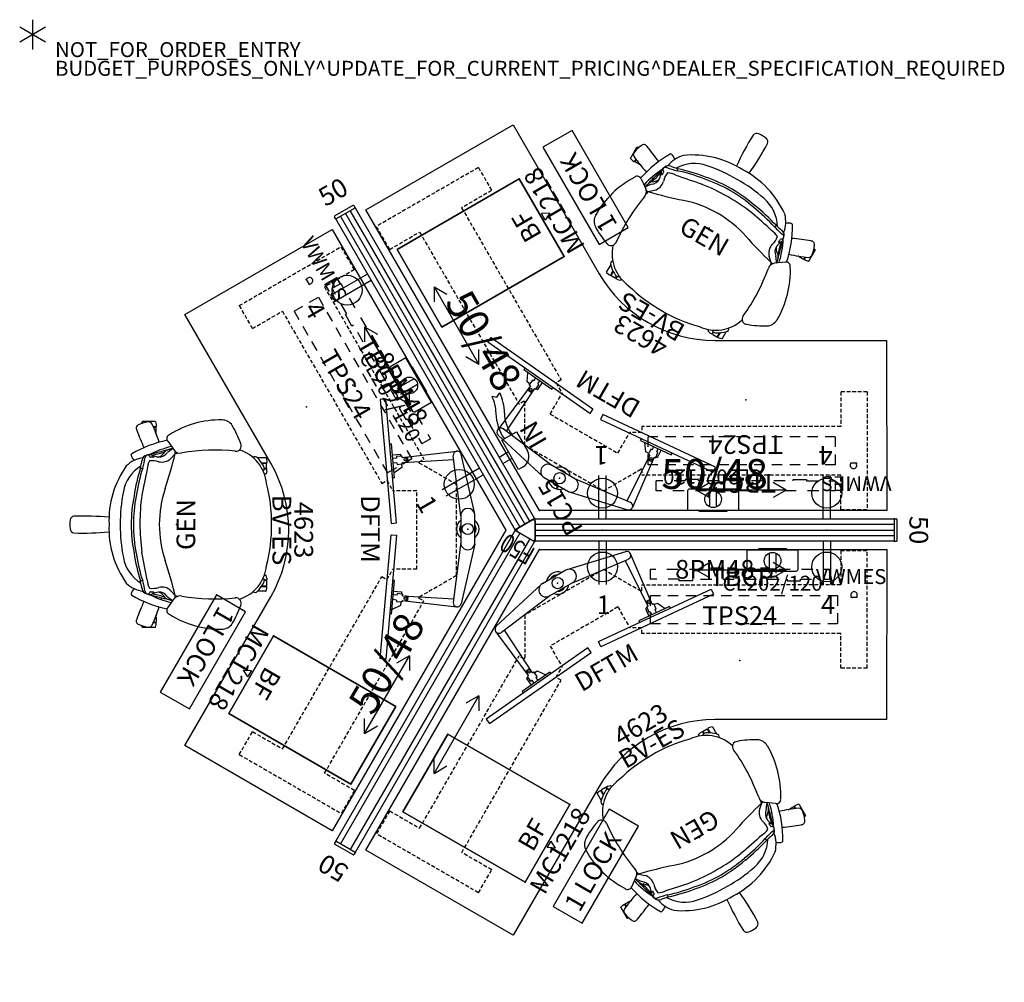
# Model space of a CAD drawing. Units: inches. Extents: x 0 to 132, y -2 to 127.
import ezdxf
from ezdxf.enums import TextEntityAlignment as Align

# ---------------------------------------------------------------- set-up
doc = ezdxf.new("R2010")
doc.units = ezdxf.units.IN
doc.header["$MEASUREMENT"] = 0
doc.linetypes.add('DASHED', pattern=[0.75, 0.5, -0.25])
for name, color, linetype in [('A-FURN', 7, 'Continuous'), ('AFUEL-2D', 5, 'Continuous'), ('AFUEL-2D-AC', 5, 'Continuous'), ('AFUEL-2D-AC-TX', 5, 'Continuous'), ('AFUEL-2D-TX', 5, 'Continuous'), ('AFUFU-2D-AC', 7, 'Continuous'), ('AFUFU-2D-AC-AR', 7, 'Continuous'), ('AFUFU-2D-AC-AR-TX', 7, 'Continuous'), ('AFUFU-2D-AC-TX', 7, 'Continuous'), ('AFUFU-2D-CH', 2, 'Continuous'), ('AFUFU-2D-CH-TX', 2, 'Continuous'), ('AFUFU-2D-LK', 7, 'Continuous'), ('AFUFU-2D-LK-TX', 7, 'Continuous'), ('AFUFU-2D-SP', 6, 'Continuous'), ('AFUFU-2D-SP-AC', 6, 'Continuous'), ('AFUFU-2D-SP-AC-TX', 6, 'Continuous'), ('AFUFU-2D-SP-TX', 6, 'Continuous'), ('AFUFU-2D-TB-BS', 2, 'Continuous'), ('AFUFU-2D-TB-BS-TX', 2, 'Continuous'), ('AFUFU-2D-TP', 1, 'Continuous'), ('AFUFU-2D-TP-TX', 1, 'Continuous'), ('AFUPA-2D-50', 3, 'Continuous'), ('AFUPA-2D-50-TX', 7, 'Continuous'), ('AFUPA-2D-PC-50', 3, 'Continuous'), ('AFUPA-2D-PC-50-TX', 3, 'Continuous'), ('PROP-BONUS-COUNT', 7, 'Continuous'), ('PROP-BONUS-FINISH', 7, 'Continuous'), ('PROP-BONUS-PROD_NO', 7, 'Continuous')]:
    doc.layers.add(name, color=color, linetype=linetype)
doc.styles.get("Standard").update_dxf_attribs({"font": 'arial.ttf'})

# ---------------------------------------------------------------- blocks, each defined once
blk = doc.blocks.new('BBUBBLET')
at = {"layer": 'PROP-BONUS-COUNT'}
for p, q in [((0, 2), (0, -2)), ((1.7321, -1), (-1.7321, 1)), ((1.7321, 1), (-1.7321, -1))]:
    blk.add_line(p, q, dxfattribs=at)
blk.add_point((0, 0), dxfattribs=at)
at = {"layer": 'PROP-BONUS-FINISH'}
blk.add_attdef('FINISH', (3, -5.5), '', height=2, dxfattribs=at)
at = {"layer": 'PROP-BONUS-PROD_NO', "flags": 8}
blk.add_attdef('PROD_NO', (3, -3), '', height=2, dxfattribs=at)
blk = doc.blocks.new('P_NOT_FOR_ORDER_ENTRY')
blk.add_blockref('BBUBBLET', (1.73, 7.21)).add_auto_attribs({'PROD_NO': 'NOT_FOR_ORDER_ENTRY', 'FINISH': 'BUDGET_PURPOSES_ONLY^ UPDATE_FOR_CURRENT_PRICING^ DEALER_SPECIFICATION_REQUIRED'})
blk.add_attdef('CAPTG', (0, 0), '', height=2.5)
at = {"flags": 1}
for tag in ['CAPPN', 'CAPPD', 'CAPMG', 'CAPMC', 'CAPGC', 'CAPALIAS1', 'CAPALIAS2', 'CAPALIAS3', 'CAPBLDG', 'CAPFLOOR', 'CAPDEPT', 'CAPPERSON', 'CAPPL', 'CAPQT', 'CAPDH']:
    blk.add_attdef(tag, (0, 0), '', height=0.001, dxfattribs=at)
blk = doc.blocks.new('PPCF')
at = {"layer": 'AFUPA-2D-50'}
for p, q in [((0, 3), (48, 3)), ((0, 0), (0, 3)), ((48, 3), (48, 0)), ((48, 2.25), (0, 2.25)), ((48, 0.75), (0, 0.75)), ((48, 0), (0, 0))]:
    blk.add_line(p, q, dxfattribs=at)
for p in [(0, 3), (48, 3), (0, 0), (48, 0)]:
    blk.add_point(p, dxfattribs=at)
blk = doc.blocks.new('DP8CMMRR5048_PLANVIEW_DP8CMMRR5048_____KNOCKOUT_____YES_____TOPCAP_____5')
at = {"layer": 'A-FURN'}
blk.add_blockref('PPCF', (0, 0), dxfattribs=at)
blk = doc.blocks.new('P_DP8CMMRR5048_____XI_____XO_____KNOCKOUT_____YES_____TOPCAP_____5')
at = {"layer": 'A-FURN'}
blk.add_blockref('DP8CMMRR5048_PLANVIEW_DP8CMMRR5048_____KNOCKOUT_____YES_____TOPCAP_____5', (0, 0), dxfattribs=at)
at = {"layer": 'AFUPA-2D-50-TX'}
blk.add_attdef('CAPTG', text='', height=4, dxfattribs=at).set_placement((24, 7), align=Align.CENTER)
at = {"layer": 'AFUPA-2D-50-TX', "flags": 1}
for tag in ['CAPPN', 'CAPMG', 'CAPMC', 'CAPQT', 'CAPDH']:
    blk.add_attdef(tag, (0, 0), '', height=0.001, dxfattribs=at)
blk = doc.blocks.new('P_DP8C120PA5035')
at = {"layer": 'AFUPA-2D-PC-50'}
for p, q in [((0.3, -0.07), (0, -0.25)), ((0, -2.75), (0, -0.25)), ((0.3, -0.07), (2.47, -1.33)), ((2.47, -1.67), (0.3, -2.93)), ((2.47, -1.67), (2.47, -1.33)), ((0, -2.75), (0.3, -2.93))]:
    blk.add_line(p, q, dxfattribs=at)
for p in [(0, 0), (2.68, -1.45), (0.09, -3.05)]:
    blk.add_point(p, dxfattribs=at)
at = {"layer": 'AFUPA-2D-PC-50-TX', "width": 0.8}
blk.add_attdef('CAPTG', text='', height=2.5, rotation=330, dxfattribs=at).set_placement((1.39, -0.7), align=Align.BOTTOM_CENTER)
at = {"layer": 'AFUPA-2D-PC-50-TX', "width": 0.8, "flags": 1}
blk.add_attdef('CAPPN', (0, 0), '', height=0.001, dxfattribs=at)
at = {"layer": 'AFUPA-2D-PC-50-TX', "flags": 1}
for tag in ['CAPMG', 'CAPMC', 'CAPQT', 'CAPDH', 'CAPGC']:
    blk.add_attdef(tag, (0, 0), '', height=0.001, dxfattribs=at)
blk = doc.blocks.new('P_DP5PE50')
at = {"layer": 'AFUPA-2D-PC-50'}
for p, q in [((0, 3), (0.292, 3)), ((0.417, 0.125), (0.417, 2.875)), ((0, 0), (0.292, 0))]:
    blk.add_line(p, q, dxfattribs=at)
for centre, start, end in [((0.292, 2.875), 360, 90), ((0.292, 0.125), 270, 360)]:
    blk.add_arc(centre, 0.125, start, end, dxfattribs=at)
for p in [(0, 3), (0, 0)]:
    blk.add_point(p, dxfattribs=at)
at = {"layer": 'AFUPA-2D-PC-50-TX'}
blk.add_attdef('CAPTG', text='', height=2.5, rotation=270, dxfattribs=at).set_placement((2.0625, 1.5), align=Align.CENTER)
at = {"layer": 'AFUPA-2D-PC-50-TX', "flags": 1}
for tag in ['CAPPN', 'CAPMG', 'CAPMC', 'CAPQT', 'CAPDH', 'CAPGC']:
    blk.add_attdef(tag, (0, 0), '', height=0.001, dxfattribs=at)
blk = doc.blocks.new('P_DE18PM48')
at = {"layer": 'AFUEL-2D'}
blk.add_line((0, 1.5), (48, 1.5), dxfattribs=at)
for p in [(9, 1.5), (39, 1.5), (0, 0), (48, 0)]:
    blk.add_point(p, dxfattribs=at)
at = {"layer": 'AFUEL-2D-TX', "flags": 1}
for tag in ['CAPPN', 'CAPMG', 'CAPMC', 'CAPQT', 'CAPDH', 'CAPGC']:
    blk.add_attdef(tag, (0, 0), '', height=0.001, dxfattribs=at)
at = {"layer": 'AFUEL-2D-TX'}
blk.add_attdef('CAPTG', text='', height=2.5, dxfattribs=at).set_placement((24.02, -5), align=Align.CENTER)
blk = doc.blocks.new('P_DE18PCWP')
at = {"layer": 'AFUEL-2D'}
blk.add_point((0, 0), dxfattribs=at)
at = {"layer": 'AFUEL-2D-TX', "flags": 1}
for tag in ['CAPPN', 'CAPMG', 'CAPMC', 'CAPQT', 'CAPDH', 'CAPGC']:
    blk.add_attdef(tag, (0, 0), '', height=0.001, dxfattribs=at)
at = {"layer": 'AFUEL-2D-TX'}
blk.add_attdef('CAPTG', text='', height=2.5, dxfattribs=at).set_placement((-0.4, -5), align=Align.CENTER)
blk = doc.blocks.new('P_DE18RBI56')
at = {"layer": 'AFUEL-2D'}
for p, q in [((-0.5, -1.5), (-0.5, -2.94)), ((0.5, -1.5), (0.5, -2.94)), ((-2.25, -3.63), (-2.25, -2.94)), ((-2.25, -2.94), (2.25, -2.94)), ((2.25, -2.94), (2.25, -5.19)), ((2.25, -5.19), (-0.69, -5.19)), ((8, -4.75), (7.59, -5.25)), ((7.59, -5.25), (7.91, -5.88))]:
    blk.add_line(p, q, dxfattribs=at)
for centre, radius, start, end in [((-0.69, -3.63), 1.56, 180, 270), ((2.84, -9.47), 6.15, 61.6027, 95.6494), ((2.84, -9.47), 5.02, 61.6027, 96.9199), ((8.53, 1.03), 6.94, 241.6028, 264.6413), ((8.53, 1.03), 5.81, 241.6028, 264.6413)]:
    blk.add_arc(centre, radius, start, end, dxfattribs=at)
blk.add_point((0, 0), dxfattribs=at)
at = {"layer": 'AFUEL-2D-TX', "flags": 1}
for tag in ['CAPPN', 'CAPMG', 'CAPMC', 'CAPQT', 'CAPDH', 'CAPGC']:
    blk.add_attdef(tag, (0, 0), '', height=0.001, dxfattribs=at)
at = {"layer": 'AFUEL-2D-TX'}
blk.add_attdef('CAPTG', text='', height=2.5, dxfattribs=at).set_placement((0.78, -8.19), align=Align.CENTER)
blk = doc.blocks.new('P_DE1DR4SP')
at = {"layer": 'AFUEL-2D'}
for p, q in [((-0.5, -1.5), (-0.5, -7.28125)), ((0.5, -1.5), (0.5, -7.28125))]:
    blk.add_line(p, q, dxfattribs=at)
blk.add_circle((0, -4.9375), 2, dxfattribs=at)
blk.add_point((0, 0), dxfattribs=at)
at = {"layer": 'AFUEL-2D-TX', "flags": 1}
for tag in ['CAPPN', 'CAPMG', 'CAPMC', 'CAPQT', 'CAPDH', 'CAPGC']:
    blk.add_attdef(tag, (0, 0), '', height=0.001, dxfattribs=at)
at = {"layer": 'AFUEL-2D-TX'}
blk.add_attdef('CAPTG', text='', height=2.5, rotation=0.0000025, dxfattribs=at).set_placement((0.15625, -11.25), align=Align.CENTER)
blk = doc.blocks.new('P_DE1DR1SP')
at = {"layer": 'AFUEL-2D'}
for p, q in [((-0.5, -1.5), (-0.5, -7.28125)), ((0.5, -1.5), (0.5, -7.28125))]:
    blk.add_line(p, q, dxfattribs=at)
blk.add_circle((0, -4.9375), 2, dxfattribs=at)
blk.add_point((0, 0), dxfattribs=at)
at = {"layer": 'AFUEL-2D-TX', "flags": 1}
for tag in ['CAPPN', 'CAPMG', 'CAPMC', 'CAPQT', 'CAPDH', 'CAPGC']:
    blk.add_attdef(tag, (0, 0), '', height=0.001, dxfattribs=at)
at = {"layer": 'AFUEL-2D-TX'}
blk.add_attdef('CAPTG', text='', height=2.5, rotation=0.0000025, dxfattribs=at).set_placement((0.15625, -11.25), align=Align.CENTER)
blk = doc.blocks.new('P_DE4CL202120WW')
at = {"layer": 'AFUEL-2D'}
for p, q in [((1.9, 0.1), (-1.9, 0.1)), ((-1.9, 0.1), (-1.9, -0.07)), ((1.9, -0.07), (1.9, 0.1)), ((3.42, -0.07), (-3.42, -0.07)), ((-3.42, -0.07), (-3.42, -2.63)), ((-0.45, -0.49), (-0.45, -3.15)), ((0.46, -0.49), (0.46, -3.15)), ((3.42, -2.63), (3.42, -0.07)), ((-3.17, -2.87), (3.17, -2.87))]:
    blk.add_line(p, q, dxfattribs=at)
blk.add_circle((0, -1.51), 1.12, dxfattribs=at)
for centre, start, end in [((-3.17, -2.63), 180, 270), ((3.17, -2.63), 270, 0)]:
    blk.add_arc(centre, 0.25, start, end, dxfattribs=at)
blk.add_point((0, 0), dxfattribs=at)
at = {"layer": 'AFUEL-2D-TX', "flags": 1}
for tag in ['CAPPN', 'CAPMG', 'CAPMC', 'CAPQT', 'CAPDH', 'CAPGC']:
    blk.add_attdef(tag, (0, 0), '', height=0.001, dxfattribs=at)
at = {"layer": 'AFUEL-2D-TX'}
blk.add_attdef('CAPTG', text='', height=2, dxfattribs=at).set_placement((0, -4.76), align=Align.MIDDLE)
blk = doc.blocks.new('P_SAPMADFTMK')
at = {"layer": 'AFUFU-2D-AC-AR'}
for p, q in [((-2.03, 0.93), (-10, -0.9)), ((1.81, 0.95), (-1.81, 0.95)), ((2.03, 0.93), (10, -0.9)), ((-1.75, -0.95), (-9.81, -1.95)), ((-1.81, -0.95), (1.81, -0.95)), ((1.75, -0.95), (9.81, -1.95)), ((-9.55, -8.78), (-10.4, -1.48)), ((-8.92, -8.73), (-9.32, -1.89)), ((8.92, -8.73), (9.32, -1.89)), ((9.55, -8.78), (10.4, -1.48)), ((-9.75, -8.95), (-9.98, -8.97)), ((-9.98, -8.97), (-9.88, -10.06)), ((-9.55, -8.78), (-9.76, -8.8)), ((-9.76, -8.8), (-9.75, -8.95)), ((-9.75, -8.95), (-9.69, -9.56)), ((-9.63, -8.08), (-8.96, -8.02)), ((-8.92, -8.73), (-8.71, -8.71)), ((-8.71, -8.71), (-8.7, -8.85)), ((-8.7, -8.85), (-8.23, -8.81)), ((-8.64, -9.46), (-8.7, -8.85)), ((-8.23, -8.81), (-7.5, -9.86)), ((8.46, -8.83), (8.37, -9.93)), ((8.7, -8.85), (8.46, -8.83)), ((8.7, -8.85), (8.64, -9.46)), ((8.71, -8.71), (8.7, -8.85)), ((8.92, -8.73), (8.71, -8.71)), ((8.96, -8.02), (9.63, -8.08)), ((9.55, -8.78), (9.76, -8.8)), ((9.69, -9.56), (9.75, -8.95)), ((9.76, -8.8), (9.75, -8.95)), ((9.75, -8.95), (10.21, -8.99)), ((10.21, -8.99), (10.75, -10.14)), ((-0.82, -9.52), (-17.39, -10.97)), ((-17.32, -11.72), (-0.76, -10.27)), ((-6.87, -9.8), (-11.38, -10.2)), ((-11.38, -10.2), (-11.36, -10.44)), ((-9.69, -9.56), (-9.5, -9.54)), ((-9.5, -9.54), (-9.45, -10.03)), ((-8.84, -9.48), (-8.64, -9.46)), ((-8.84, -9.48), (-8.8, -9.97)), ((-6.87, -9.8), (-6.85, -10.05)), ((-0.76, -10.27), (-0.82, -9.52)), ((0.76, -10.27), (0.82, -9.52)), ((17.32, -11.72), (0.76, -10.27)), ((0.82, -9.52), (17.39, -10.97)), ((6.87, -9.8), (6.85, -10.05)), ((11.38, -10.2), (6.87, -9.8)), ((8.64, -9.46), (8.84, -9.48)), ((8.84, -9.48), (8.8, -9.97)), ((9.5, -9.54), (9.45, -10.03)), ((9.5, -9.54), (9.69, -9.56)), ((11.38, -10.2), (11.36, -10.44)), ((-17.39, -10.97), (-17.32, -11.72)), ((17.39, -10.97), (17.32, -11.72))]:
    blk.add_line(p, q, dxfattribs=at)
for centre, radius in [((0, 0), 0.75), ((-9.27, -8.38), 0.157), ((9.27, -8.38), 0.157)]:
    blk.add_circle(centre, radius, dxfattribs=at)
for centre, radius, start, end in [((0, 0), 1.5, 39.4447, 140.5553), ((-1.81, 0), 0.953, 90, 270), ((0, 0), 1.1, 59.8142, 120.1858), ((1.81, 0), 0.953, 270, 90), ((-9.88, -1.42), 0.531, 102.9543, 277.0457), ((0, 0), 1.5, 219.4447, 320.5553), ((0, 0), 1.1, 239.8142, 300.1858), ((9.88, -1.42), 0.531, 262.9543, 77.0457), ((-9.27, -8.39), 0.324, 6.4776, 183.5224), ((9.27, -8.39), 0.324, 356.4776, 173.5224)]:
    blk.add_arc(centre, radius, start, end, dxfattribs=at)
blk.add_point((0, 0), dxfattribs=at)
at = {"layer": 'AFUFU-2D-AC-AR-TX', "flags": 1}
for tag in ['CAPPN', 'CAPMG', 'CAPMC', 'CAPQT', 'CAPDH', 'CAPGC']:
    blk.add_attdef(tag, (0, 0), '', height=0.001, dxfattribs=at)
at = {"layer": 'AFUFU-2D-AC-AR-TX'}
blk.add_attdef('CAPTG', text='', height=2.5, dxfattribs=at).set_placement((0, -11.77), align=Align.TOP_CENTER)
blk = doc.blocks.new('P_VPM201218BFSSL')
at = {"layer": 'AFUFU-2D-SP'}
for p, q in [((0, 18.875), (12, 18.875)), ((0, 0), (0, 18.875)), ((12, 18.875), (12, 0)), ((12, 0), (0, 0)), ((5.5, -0.25), (6.5, -0.25)), ((6, -1.25), (5.5, -0.25)), ((6, -1.25), (6.5, -0.25))]:
    blk.add_line(p, q, dxfattribs=at)
for p in [(0, 0), (12, 0)]:
    blk.add_point(p, dxfattribs=at)
at = {"layer": 'AFUFU-2D-SP-TX'}
blk.add_attdef('CAPTG', text='', height=2.5, dxfattribs=at).set_placement((6, 2), align=Align.MIDDLE)
at = {"layer": 'AFUFU-2D-SP-TX', "flags": 1}
for tag in ['CAPPN', 'CAPMG', 'CAPMC', 'CAPQT', 'CAPDH', 'CAPGC']:
    blk.add_attdef(tag, (0, 0), '', height=0.001, dxfattribs=at)
blk = doc.blocks.new('P_VPMC1218')
at = {"layer": 'AFUFU-2D-SP-AC'}
for p, q in [((12, 18.875), (0, 18.875)), ((0, 18.875), (0, 0)), ((12, 0), (12, 18.875)), ((0, 0), (12, 0))]:
    blk.add_line(p, q, dxfattribs=at)
for p in [(0, 0), (12, 0)]:
    blk.add_point(p, dxfattribs=at)
at = {"layer": 'AFUFU-2D-SP-AC-TX', "flags": 1}
for tag in ['CAPPN', 'CAPMG', 'CAPMC', 'CAPQT', 'CAPDH', 'CAPGC']:
    blk.add_attdef(tag, (0, 0), '', height=0.001, dxfattribs=at)
at = {"layer": 'AFUFU-2D-SP-AC-TX'}
blk.add_attdef('CAPTG', text='', height=2.5, dxfattribs=at).set_placement((6, -2.25), align=Align.MIDDLE)
blk = doc.blocks.new('P_KSPEC1')
at = {"layer": 'AFUFU-2D-LK'}
for p, q in [((0, 4.5), (0, 0)), ((15.01, 4.5), (0, 4.5)), ((15.01, 0), (15.01, 4.5)), ((0, 0), (15.01, 0))]:
    blk.add_line(p, q, dxfattribs=at)
at = {"layer": 'AFUFU-2D-LK-TX'}
blk.add_attdef('CAPTG', (1, 1), '', height=2.5, dxfattribs=at)
at = {"layer": 'AFUFU-2D-LK-TX', "flags": 1}
for tag in ['CAPPN', 'CAPMG', 'CAPMC', 'CAPQT', 'CAPDH', 'CAPGC']:
    blk.add_attdef(tag, (0, 0), '', height=0.001, dxfattribs=at)
blk = doc.blocks.new('P_111HA2SXHC')
at = {"layer": 'AFUFU-2D-CH'}
for p, q in [((9.3, 6.06), (9.31, 6.06)), ((9.45, 6), (9.45, 6)), ((-13.75, 4.6), (-13.77, 4.56)), ((-13.77, 2.84), (-13.77, 4.56)), ((-13.51, 4.67), (-13.75, 4.6)), ((13.51, 4.67), (13.75, 4.6)), ((13.75, 4.6), (13.77, 4.56)), ((13.77, 2.84), (13.77, 4.56)), ((-13.77, 2.84), (-13.75, 2.81)), ((-13.75, 2.81), (-13.38, 2.72)), ((-13.38, 2.72), (-13.16, 2.72)), ((-13.16, 2.72), (-13.12, 2.76)), ((-13.12, 3.1), (-13.12, 2.76)), ((-13.05, 3.07), (-13.05, 2.76)), ((-13.05, 2.76), (-13.01, 2.72)), ((-12.38, 2.72), (-13.01, 2.72)), ((-12.38, 2.72), (-12.34, 2.76)), ((-12.34, 2.76), (-12.34, 2.79)), ((-12.29, 2.77), (-12.23, 2.72)), ((-12.14, 2.72), (-12.23, 2.72)), ((12.14, 2.72), (12.23, 2.72)), ((12.29, 2.77), (12.23, 2.72)), ((12.34, 2.76), (12.34, 2.79)), ((12.38, 2.72), (12.34, 2.76)), ((12.38, 2.72), (13.01, 2.72)), ((13.05, 2.76), (13.01, 2.72)), ((13.05, 3.07), (13.05, 2.76)), ((13.12, 3.1), (13.12, 2.76)), ((13.16, 2.72), (13.12, 2.76)), ((13.38, 2.72), (13.16, 2.72)), ((13.75, 2.81), (13.38, 2.72)), ((13.77, 2.84), (13.75, 2.81)), ((-9.58, 1.65), (-9.27, 1.98)), ((9.58, 1.65), (9.27, 1.98)), ((-11.14, 1.18), (-9.94, 0.33)), ((-10.04, 1.01), (-10.04, 1.01)), ((-9.48, 0.18), (-9.58, -0.21)), ((-9.48, 0.18), (-8.85, 0.75)), ((9.48, 0.18), (8.85, 0.75)), ((9.48, 0.18), (9.58, -0.21)), ((11.14, 1.18), (9.94, 0.33)), ((10.04, 1.01), (10.04, 1.01)), ((-8.92, -11.94), (-8.92, -10.84)), ((-8.27, -11.37), (-8.27, -12.03)), ((-8.27, -11.38), (-8.25, -11.38)), ((-8.2, -11.41), (-8.2, -12.02)), ((-7.93, -11.58), (-7.93, -11.58)), ((-7.49, -12.02), (-7.49, -11.74)), ((-7.42, -12.03), (-7.42, -11.73)), ((-6.77, -11.76), (-6.77, -11.94)), ((6.77, -11.76), (6.77, -11.94)), ((7.42, -12.03), (7.42, -11.73)), ((7.49, -12.02), (7.49, -11.74)), ((7.93, -11.58), (7.93, -11.58)), ((8.2, -11.41), (8.2, -12.02)), ((8.27, -11.38), (8.25, -11.38)), ((8.27, -11.37), (8.27, -12.03)), ((8.92, -11.94), (8.92, -10.84)), ((-8.92, -11.94), (-8.9, -11.98)), ((-8.9, -11.98), (-8.53, -12.07)), ((-8.53, -12.07), (-8.31, -12.07)), ((-8.31, -12.07), (-8.27, -12.03)), ((-8.2, -12.02), (-8.16, -12.06)), ((-7.53, -12.06), (-8.16, -12.06)), ((-7.53, -12.06), (-7.49, -12.02)), ((-7.42, -12.03), (-7.38, -12.07)), ((-7.16, -12.07), (-7.38, -12.07)), ((-7.16, -12.07), (-6.8, -11.98)), ((-6.8, -11.98), (-6.77, -11.94)), ((6.8, -11.98), (6.77, -11.94)), ((7.16, -12.07), (6.8, -11.98)), ((7.16, -12.07), (7.38, -12.07)), ((7.42, -12.03), (7.38, -12.07)), ((7.53, -12.06), (7.49, -12.02)), ((7.53, -12.06), (8.16, -12.06)), ((8.2, -12.02), (8.16, -12.06)), ((8.31, -12.07), (8.27, -12.03)), ((8.53, -12.07), (8.31, -12.07)), ((8.9, -11.98), (8.53, -12.07)), ((8.92, -11.94), (8.9, -11.98))]:
    blk.add_line(p, q, dxfattribs=at)
for centre, radius, start, end in [((39.22, 12.77), 40.36, 178.6382, 185.3084), ((-0.48, 13.59), 0.658, 95.578, 168.1097), ((0, 10), 4.28, 81.8902, 97.2976), ((0.49, 13.6), 0.648, 11.2382, 79.7345), ((-39.22, 12.77), 40.36, 354.6916, 1.3618), ((-0.53, -3.64), 12.68, 87.6181, 125.2009), ((0.53, -3.64), 12.68, 54.7991, 92.3819), ((-4.84, 3.85), 4.15, 136.3066, 171.3401), ((-3.56, 2.24), 4.94, 99.7955, 149.3601), ((0, -15.28), 22.82, 78.8813, 101.119), ((3.56, 2.24), 4.94, 30.6399, 80.2045), ((4.84, 3.85), 4.15, 8.6599, 43.6934), ((-12.89, 4.9), 0.496, 59.855, 166.5947), ((-28.65, -37.17), 45.41, 66.147, 69.3645), ((3.96, -1.85), 15.54, 149.6915, 168.4725), ((-9.33, 5.91), 0.151, 78.7089, 146.2298), ((-9.7, 4.37), 1.74, 49.2074, 76.6764), ((0.03, -19.46), 25.44, 98.7194, 107.3894), ((-0.49, -17.18), 22.82, 98.4709, 108.0048), ((-0.03, -13.88), 19.65, 78.7774, 101.2226), ((0, -13.59), 19.65, 78.7774, 101.2226), ((-0.06, -19.75), 25.44, 72.6106, 81.2806), ((-0.03, -19.46), 25.44, 72.6106, 81.2806), ((9.7, 4.37), 1.74, 103.3236, 130.7926), ((9.33, 5.92), 0.142, 32.884, 103.8399), ((-3.96, -1.85), 15.54, 11.5275, 30.3085), ((28.65, -37.17), 45.41, 110.6355, 113.853), ((12.89, 4.9), 0.496, 13.4053, 120.145), ((-13.16, 3.76), 0.59, 157.2242, 240.4539), ((-9.12, 3.07), 4.68, 155.4374, 168.707), ((-8.42, 3.66), 0.919, 160.5621, 179.5786), ((-8.84, 3.7), 0.512, 103.7679, 156.5263), ((-8.5, 3.82), 0.8, 95.1355, 169.4715), ((-10.67, 14.81), 10.75, 279.1788, 286.925), ((-10.92, 19.12), 14.69, 279.1698, 283.162), ((-8.38, 4.59), 0.835, 355.7738, 15.4324), ((-274.72, 1394.22), 1415.76, 280.88356, 281.03577), ((0.14, -22.87), 27.77, 82.135, 97.9624), ((-9.12, -66.68), 72.51, 76.8265, 79.6201), ((8.38, 4.59), 0.835, 164.5676, 184.2262), ((10.67, 14.81), 10.75, 253.075, 260.8212), ((10.92, 19.12), 14.69, 256.838, 260.8302), ((8.5, 3.82), 0.8, 10.5285, 84.8645), ((8.84, 3.7), 0.512, 23.4737, 76.2321), ((8.42, 3.66), 0.919, 0.4214, 19.4379), ((9.12, 3.07), 4.68, 11.293, 24.5626), ((13.16, 3.76), 0.59, 299.5461, 22.7758), ((-2.58, 28.32), 27.33, 246.561, 252.045), ((2.53, -2.34), 13.31, 153.1044, 166.8211), ((106, -28.26), 119.68, 164.5276, 165.8431), ((-18.5, 4.73), 9.32, 341.0709, 351.256), ((-8.46, 3.61), 0.887, 176.4919, 199.5681), ((-8.96, 3.89), 0.348, 177.008, 257.2382), ((-8.91, 3.42), 0.393, 195.1587, 255.2249), ((-12.55, 1.92), 3.54, 7.9385, 21.5302), ((-9.05, 3.5), 0.0489, 354.6079, 73.9614), ((-8.13, 3.31), 0.888, 167.6517, 196.5926), ((-9.01, 3.06), 0.023, 251.7678, 350.9393), ((-5.91, 3.19), 2.63, 170.5454, 198.0009), ((-7.2, 1.04), 2.89, 93.9352, 116.7775), ((7.2, 1.04), 2.89, 63.2225, 86.0648), ((5.91, 3.19), 2.63, 341.9991, 9.4546), ((8.13, 3.31), 0.888, 343.4074, 12.3483), ((9.01, 3.06), 0.023, 189.0607, 288.2322), ((9.05, 3.5), 0.0489, 106.0386, 185.3921), ((8.91, 3.42), 0.393, 284.7751, 344.8413), ((8.96, 3.89), 0.348, 282.7618, 2.992), ((12.55, 1.92), 3.54, 158.4698, 172.0615), ((8.46, 3.61), 0.887, 340.4319, 3.5081), ((18.5, 4.73), 9.32, 188.744, 198.9291), ((-2.53, -2.34), 13.31, 13.1789, 26.8956), ((-106, -28.26), 119.68, 14.1569, 15.4724), ((2.58, 28.32), 27.33, 287.955, 293.439), ((-2.58, 28.32), 27.33, 254.1563, 254.6871), ((-7.27, 0.03), 2.94, 145.3114, 160.6545), ((-9.63, 1.69), 0.0616, 164.5275, 314.873), ((-10.4, 2.35), 1.36, 305.2307, 2.4509), ((-20.75, 48.1), 49.22, 283.2279, 288.8982), ((-9.73, 2.49), 0.688, 311.7569, 353.1552), ((-10.09, 1.95), 1.73, 315.7645, 14.0434), ((0, -12.95), 15.25, 71.6442, 108.358), ((20.75, 48.1), 49.22, 251.1018, 256.7721), ((10.09, 1.95), 1.73, 165.9566, 224.2355), ((9.73, 2.49), 0.688, 186.8448, 228.2431), ((10.4, 2.35), 1.36, 177.5491, 234.7693), ((9.63, 1.69), 0.0616, 225.127, 15.4725), ((7.27, 0.03), 2.94, 19.3455, 34.6886), ((-1.21, -5.92), 12.8, 147.5535, 180.6458), ((-11.49, 0.76), 0.548, 50.5859, 160.5928), ((28.89, -27.63), 48.13, 143.1349, 144.1853), ((-8.9, 0.54), 1.24, 157.6746, 179.9967), ((-9.62, 0.71), 0.55, 198.8446, 209.1233), ((-10.54, -0.47), 0.992, 346.657, 53.2163), ((-9.62, 0.71), 0.55, 250.5254, 284.1346), ((9.62, 0.71), 0.55, 255.8654, 289.4746), ((10.54, -0.47), 0.992, 126.7837, 193.343), ((-28.89, -27.63), 48.13, 35.8147, 36.8651), ((8.9, 0.54), 1.24, 0.0033, 22.3254), ((9.62, 0.71), 0.55, 330.8767, 341.1554), ((11.49, 0.76), 0.548, 19.4072, 129.4141), ((1.21, -5.92), 12.8, 359.3542, 32.4465), ((16.39, -5.2), 26.35, 170.1738, 185.8289), ((-16.39, -5.2), 26.35, 354.1711, 9.8262), ((-12.32, -6.06), 1.68, 180.1694, 236.6587), ((12.32, -6.06), 1.68, 303.3413, 359.8306), ((-6.37, 4.03), 13.39, 239.0957, 250.5365), ((-10.52, -7.96), 0.708, 244.223, 7.3984), ((10.52, -7.96), 0.708, 172.6016, 295.777), ((6.37, 4.03), 13.39, 289.4635, 300.9043), ((-4.99, -6.83), 5.24, 197.6212, 264.7126), ((4.99, -6.83), 5.24, 275.2874, 342.3793), ((-8.66, -10.51), 0.418, 138.7131, 230.9357), ((8.66, -10.51), 0.418, 309.0643, 41.2869), ((-5.54, -7.36), 4.85, 225.875, 240.5267), ((-7.3, -10.56), 1.2, 238.2374, 259.4043), ((-7.49, -11.32), 0.417, 266.4272, 319.2262), ((7.49, -11.32), 0.417, 220.7738, 273.5728), ((7.3, -10.56), 1.2, 280.5957, 301.7626), ((5.54, -7.36), 4.85, 299.4733, 314.125), ((0, 9.64), 22.37, 255.8423, 284.1576)]:
    blk.add_arc(centre, radius, start, end, dxfattribs=at)
blk.add_point((0, 0), dxfattribs=at)
at = {"layer": 'AFUFU-2D-CH-TX'}
blk.add_attdef('CAPTG', text='', height=2.5, dxfattribs=at).set_placement((0, 0), align=Align.TOP_CENTER)
at = {"layer": 'AFUFU-2D-CH-TX', "flags": 1}
for tag in ['CAPPN', 'CAPMG', 'CAPMC', 'CAPQT', 'CAPDH', 'CAPGC']:
    blk.add_attdef(tag, (0, 0), '', height=0.001, dxfattribs=at)
blk = doc.blocks.new('P_TBVEAS16G')
at = {"layer": 'AFUFU-2D-TB-BS', "linetype": 'DASHED'}
for p, q in [((-6.1, -6.59), (-8.97, -11.57)), ((6.1, -6.59), (-6.1, -6.59)), ((6.1, -6.59), (8.97, -11.57)), ((-32.53, -24.26), (-9.48, -10.96)), ((-9.09, -11.64), (-9.48, -10.96)), ((-9.09, -11.64), (-8.97, -11.57)), ((9.09, -11.64), (8.97, -11.57)), ((9.09, -11.64), (9.48, -10.96)), ((32.53, -24.24), (9.48, -10.96)), ((5.23, -11.89), (-5.23, -11.89)), ((-5.23, -11.89), (-5.23, -15.09)), ((5.23, -11.89), (5.23, -15.09)), ((-6.63, -15.9), (-5.23, -15.09)), ((6.62, -15.9), (5.23, -15.09)), ((-29.28, -29.89), (-6.24, -16.58)), ((-6.24, -16.58), (-6.63, -15.9)), ((6.23, -16.58), (6.62, -15.9)), ((29.28, -29.87), (6.24, -16.58)), ((-34.84, -20.26), (-37.91, -22.03)), ((-34.84, -20.26), (-32.53, -24.26)), ((34.84, -20.24), (32.53, -24.24)), ((34.84, -20.24), (37.91, -22.01)), ((-30.03, -35.67), (-37.91, -22.03)), ((30.03, -35.65), (37.91, -22.01)), ((-26.97, -33.9), (-29.28, -29.89)), ((26.97, -33.88), (29.28, -29.87)), ((-30.03, -35.67), (-26.97, -33.9)), ((30.03, -35.65), (26.97, -33.88))]:
    blk.add_line(p, q, dxfattribs=at)
at = {"layer": 'AFUFU-2D-TB-BS'}
for p, q in [((-27.2, -18.88), (-16.81, -12.88)), ((-16.81, -12.88), (-18.81, -12.88)), ((-16.81, -12.88), (-17.81, -14.61)), ((27.2, -18.88), (16.81, -12.88)), ((16.81, -12.88), (18.81, -12.88)), ((16.81, -12.88), (17.81, -14.61)), ((-27.2, -18.88), (-26.2, -17.14)), ((27.2, -18.88), (26.2, -17.14)), ((-27.2, -18.88), (-25.2, -18.88)), ((27.2, -18.88), (25.2, -18.88))]:
    blk.add_line(p, q, dxfattribs=at)
blk.add_point((0, 0), dxfattribs=at)
at = {"layer": 'AFUFU-2D-TB-BS-TX', "flags": 1}
for tag in ['CAPPN', 'CAPMG', 'CAPMC', 'CAPQT', 'CAPDH', 'CAPGC']:
    blk.add_attdef(tag, (0, 0), '', height=0.001, dxfattribs=at)
at = {"layer": 'AFUFU-2D-TB-BS-TX'}
blk.add_attdef('CAPTG', text='', height=2.5, rotation=360, dxfattribs=at).set_placement((0, -29.96), align=Align.MIDDLE_CENTER)
blk = doc.blocks.new('P_TTDV4623N')
at = {"layer": 'AFUFU-2D-TP', "linetype": 'Continuous'}
for p, q in [((-40.22, -23.22), (0, 0)), ((0, 0), (40.22, -23.22)), ((-28.84, -42.92), (-40.22, -23.22)), ((40.22, -23.22), (28.84, -42.92)), ((-8.94, -31.43), (-28.84, -42.92)), ((28.84, -42.92), (8.94, -31.43))]:
    blk.add_line(p, q, dxfattribs=at)
blk.add_arc((0, -46.91), 17.87, 60, 120, dxfattribs=at)
at = {"layer": 'AFUFU-2D-TP'}
blk.add_point((0, 0), dxfattribs=at)
at = {"layer": 'AFUFU-2D-TP-TX', "flags": 1}
for tag in ['CAPPN', 'CAPMG', 'CAPMC', 'CAPQT', 'CAPDH', 'CAPGC']:
    blk.add_attdef(tag, (0, 0), '', height=0.001, dxfattribs=at)
at = {"layer": 'AFUFU-2D-TP-TX'}
blk.add_attdef('CAPTG', text='', height=2.5, dxfattribs=at).set_placement((0, -27.03), align=Align.MIDDLE_CENTER)
blk = doc.blocks.new('P_TBCP')
at = {"layer": 'AFUFU-2D-AC'}
for p, q in [((-12.5, 0.5), (-12.5, 1.875)), ((-12.5, 1.875), (-11.1875, 1.875)), ((-10.1875, 1.875), (-8.8125, 1.875)), ((-7.8125, 1.875), (-6.4375, 1.875)), ((-5.4375, 1.875), (-4.0625, 1.875)), ((-3.0625, 1.875), (-1.6875, 1.875)), ((-0.6875, 1.875), (0.6875, 1.875)), ((1.6875, 1.875), (3.0625, 1.875)), ((4.0625, 1.875), (5.4375, 1.875)), ((6.4375, 1.875), (7.8125, 1.875)), ((8.8125, 1.875), (10.1875, 1.875)), ((11.1875, 1.875), (12.5, 1.875)), ((12.5, 1.875), (12.5, 0.5)), ((-12.5, -1.875), (-12.5, -0.5)), ((12.5, -0.5), (12.5, -1.875)), ((-12.5, -1.875), (-11.1875, -1.875)), ((-10.1875, -1.875), (-8.8125, -1.875)), ((-7.8125, -1.875), (-6.4375, -1.875)), ((-5.4375, -1.875), (-4.0625, -1.875)), ((-3.0625, -1.875), (-1.6875, -1.875)), ((-0.6875, -1.875), (0.6875, -1.875)), ((1.6875, -1.875), (3.0625, -1.875)), ((4.0625, -1.875), (5.4375, -1.875)), ((6.4375, -1.875), (7.8125, -1.875)), ((8.8125, -1.875), (10.1875, -1.875)), ((11.1875, -1.875), (12.5, -1.875))]:
    blk.add_line(p, q, dxfattribs=at)
blk.add_point((0, 0), dxfattribs=at)
at = {"layer": 'AFUFU-2D-AC-TX'}
blk.add_attdef('CAPTG', (-4.6223, 3.125), '', height=2.5, dxfattribs=at)
at = {"layer": 'AFUFU-2D-AC-TX', "flags": 1}
for tag in ['CAPPN', 'CAPMG', 'CAPMC', 'CAPQT', 'CAPDH', 'CAPGC']:
    blk.add_attdef(tag, (0, 0), '', height=0.001, dxfattribs=at)
blk = doc.blocks.new('P_TBPS24')
at = {"layer": 'AFUEL-2D'}
for p, q in [((-12, 12.2), (-12, 10.87)), ((-12, 12.2), (-11.25, 12.2)), ((-9.75, 12.2), (-8.25, 12.2)), ((-6.75, 12.2), (-5.25, 12.2)), ((-3.75, 12.2), (-2.25, 12.2)), ((-0.75, 12.2), (0.75, 12.2)), ((2.25, 12.2), (3.75, 12.2)), ((5.25, 12.2), (6.75, 12.2)), ((8.25, 12.2), (9.75, 12.2)), ((11.25, 12.2), (12, 12.2)), ((12, 12.2), (12, 10.87)), ((-11.1, 10.87), (-12, 10.87)), ((-8.1, 10.87), (-9.6, 10.87)), ((-8.1, 10.66), (-8.1, 10.87)), ((-6.33, 10.66), (-8.1, 10.66)), ((-6.33, 10.87), (-6.33, 10.66)), ((-5.25, 10.87), (-3.75, 10.87)), ((-2.25, 10.87), (-0.75, 10.87)), ((0.75, 10.87), (2.25, 10.87)), ((3.75, 10.87), (5.25, 10.87)), ((6.33, 10.87), (6.33, 10.66)), ((6.33, 10.66), (8.1, 10.66)), ((8.1, 10.87), (9.6, 10.87)), ((8.1, 10.66), (8.1, 10.87)), ((11.1, 10.87), (12, 10.87))]:
    blk.add_line(p, q, dxfattribs=at)
blk.add_point((0, 0), dxfattribs=at)
at = {"layer": 'AFUEL-2D-TX'}
blk.add_attdef('CAPTG', text='', height=2.5, dxfattribs=at).set_placement((0, 6), align=Align.MIDDLE_CENTER)
at = {"layer": 'AFUEL-2D-TX', "flags": 1}
for tag in ['CAPPN', 'CAPMG', 'CAPMC', 'CAPQT', 'CAPDH', 'CAPGC']:
    blk.add_attdef(tag, (0, 0), '', height=0.001, dxfattribs=at)
blk = doc.blocks.new('P_TBVWMES')
at = {"layer": 'AFUEL-2D-AC'}
for p, q in [((-0.03, 0.25), (0, 0)), ((0, 0), (0.79, 0)), ((0.79, 0), (0.82, 0.25))]:
    blk.add_line(p, q, dxfattribs=at)
blk.add_arc((0.39, 0.31), 0.43, 352.5, 187.5, dxfattribs=at)
blk.add_point((0, 0), dxfattribs=at)
at = {"layer": 'AFUEL-2D-AC-TX'}
blk.add_attdef('CAPTG', text='', height=2, dxfattribs=at).set_placement((0, 2.5), align=Align.MIDDLE)
at = {"layer": 'AFUEL-2D-AC-TX', "flags": 1}
for tag in ['CAPPN', 'CAPMG', 'CAPMC', 'CAPQT', 'CAPDH', 'CAPGC']:
    blk.add_attdef(tag, (0, 0), '', height=0.001, dxfattribs=at)

msp = doc.modelspace()

# ---------------------------------------------------------------- block references
msp.add_blockref('P_NOT_FOR_ORDER_ENTRY', (0, 118))
at = {"layer": 'A-FURN'}
for name, p, rotation, values in [('P_TTDV4623N', (69.55, 61.54), 149.9999999999999, {'CAPTG': '4623'}), ('P_111HA2SXHC', (92.22, 99.32), 329.9999999999999, {'CAPTG': 'GEN'}), ('P_KSPEC1', (81.4, 99.4), 119.9999999999998, {'CAPTG': '1 LOCK'}), ('P_TBVEAS16G', (69.55, 61.54), 149.9999999999999, {'CAPTG': 'BV-ES'}), ('P_VPMC1218', (72.83, 95.52), 119.9999999999998, {'CAPTG': 'MC1218'}), ('P_DP5PE50', (44.88, 102.05), 120, {'CAPTG': '50'}), ('P_VPM201218BFSSL', (72.83, 95.52), 119.9999999999998, {'CAPTG': 'BF'}), ('P_DP8CMMRR5048_____XI_____XO_____KNOCKOUT_____YES_____TOPCAP_____5', (42.28, 100.55), 300.0000000000001, {'CAPTG': '50/48'}), ('P_DE18PM48', (42.28, 100.55), 299.9999999999973, {'CAPTG': '8PM48'}), ('P_TTDV4623N', (65.03, 58.93), 270, {'CAPTG': '4623'}), ('P_TBVWMES', (38.32, 92.46), 300.0000000000001, {'CAPTG': 'VWMES'}), ('P_TBVEAS16G', (65.03, 58.93), 270, {'CAPTG': 'BV-ES'}), ('P_DE1DR4SP', (48.08, 93.5), 299.9999999999973, {'CAPTG': '4'}), ('P_TBPS24', (38.39, 75.41), 299.9999999999999, {'CAPTG': 'TPS24'}), ('P_TBCP', (44.58, 78.33), 299.9999999999999, {'CAPTG': 'TBCP'}), ('P_SAPMADFTMK', (72.22, 65.87), 149.9999999999999, {'CAPTG': 'DFTM'}), ('P_DE4CL202120WW', (53.43, 79.04), 299.9999999999999, {'CAPTG': 'CL202/120'}), ('P_TTDV4623N', (69.55, 56.32), 29.99999999999984, {'CAPTG': '4623'}), ('P_SAPMADFTMK', (59.95, 59.07), 270, {'CAPTG': 'DFTM'}), ('P_DE18RBI56', (63.08, 67.52), 119.9999999999973, {'CAPTG': 'IN'}), ('P_TBVEAS16G', (69.55, 56.32), 29.99999999999984, {'CAPTG': 'BV-ES'}), ('P_TBPS24', (97.14, 76.37), 180, {'CAPTG': 'TPS24'}), ('P_111HA2SXHC', (20.98, 59.67), 89.99999999999999, {'CAPTG': 'GEN'}), ('P_TBCP', (96.58, 69.55), 180, {'CAPTG': 'TBCP'}), ('P_DE1DR1SP', (77.97, 58.93), 180, {'CAPTG': '1'}), ('P_DE1DR4SP', (107.97, 58.93), 180, {'CAPTG': '4'}), ('P_DE1DR1SP', (63.08, 67.52), 299.9999999999973, {'CAPTG': '1'}), ('P_DE4CL202120WW', (92.77, 61.54), 180, {'CAPTG': 'CL202/120'}), ('P_TBVWMES', (111.94, 67.9), 180, {'CAPTG': 'VWMES'}), ('P_DE18PCWP', (68.88, 60.48), 120, {'CAPTG': 'PC15'}), ('P_SAPMADFTMK', (71.97, 51.84), 29.99999999999984, {'CAPTG': 'DFTM'}), ('P_DP8C120PA5035', (68.97, 57.43), 180, {'CAPTG': 'F50'}), ('P_DP8CMMRR5048_____XI_____XO_____KNOCKOUT_____YES_____TOPCAP_____5', (44.88, 15.81), 59.99999999999999, {'CAPTG': '50/48'}), ('P_KSPEC1', (26.32, 50.26), 239.9999999999999, {'CAPTG': '1 LOCK'}), ('P_VPMC1218', (33.96, 44.78), 239.9999999999999, {'CAPTG': 'MC1218'}), ('P_VPM201218BFSSL', (33.96, 44.78), 239.9999999999999, {'CAPTG': 'BF'}), ('P_111HA2SXHC', (90.93, 17.8), 209.9999999999999, {'CAPTG': 'GEN'}), ('P_VPM201218BFSSL', (67.62, 11.81), 59.99999999999999, {'CAPTG': 'BF'}), ('P_VPMC1218', (67.62, 11.81), 59.99999999999999, {'CAPTG': 'MC1218'}), ('P_KSPEC1', (75.27, 6.33), 59.99999999999999, {'CAPTG': '1 LOCK'}), ('P_DP5PE50', (42.28, 17.31), 239.9999999999999, {'CAPTG': '50'})]:
    msp.add_blockref(name, p, dxfattribs=dict(at, rotation=rotation)).add_auto_attribs(values)
for name, p, values in [('P_DP8CMMRR5048_____XI_____XO_____KNOCKOUT_____YES_____TOPCAP_____5', (68.97, 57.43), {'CAPTG': '50/48'}), ('P_DP5PE50', (116.97, 57.43), {'CAPTG': '50'}), ('P_DE18PM48', (68.97, 57.43), {'CAPTG': '8PM48'}), ('P_DE1DR1SP', (77.97, 58.93), {'CAPTG': '1'}), ('P_DE1DR4SP', (107.97, 58.93), {'CAPTG': '4'}), ('P_DE4CL202120WW', (100.72, 56.32), {'CAPTG': 'CL202/120'}), ('P_TBPS24', (96.34, 41.48), {'CAPTG': 'TPS24'}), ('P_TBCP', (96.91, 48.31), {'CAPTG': 'TBCP'}), ('P_TBVWMES', (111.24, 49.95), {'CAPTG': 'VWMES'})]:
    msp.add_blockref(name, p, dxfattribs=at).add_auto_attribs(values)

doc.saveas('drawing.dxf')
